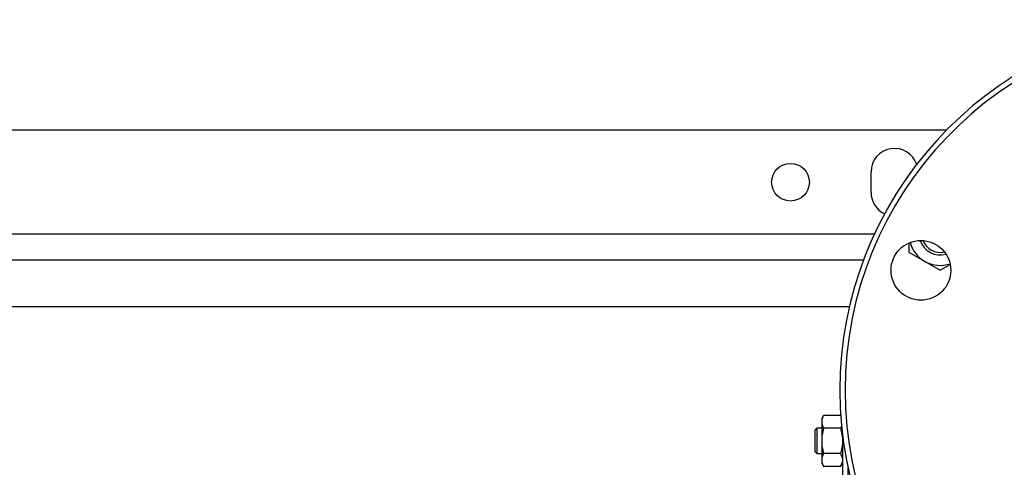
# Model space of a CAD drawing. Units: millimetres. Extents: x -2243 to 2499, y -673 to 1379.
# Drawn here: x 995 to 1374, y -333 to -161 of the extents above; entities that cross this region are included whole.
import ezdxf

# ---------------------------------------------------------------- set-up
doc = ezdxf.new("R2010")
doc.units = ezdxf.units.MM
doc.header["$LTSCALE"] = 19.36
doc.layers.get('0').update_dxf_attribs({"linetype": 'CONTINUOUS'})
doc.layers.add('02___PRT_ALL_AXES', color=7, linetype='CONTINUOUS')
doc.layers.add('3_ALL_AXES', color=7, linetype='CONTINUOUS')

msp = doc.modelspace()

# ---------------------------------------------------------------- linework, layer by layer
at = {"color": 3, "linetype": 'CONTINUOUS'}
for p, q in [((1351.24, -203.45), (351.26, -203.45)), ((1319.32, -253.45), (331.26, -253.45))]:
    msp.add_line(p, q, dxfattribs=at)
at = {"color": 7, "linetype": 'CONTINUOUS'}
for p, q in [((1336.83, -246.8), (1336.83, -250.38)), ((1336.83, -250.38), (1348.83, -257.31)), ((1348.83, -257.31), (1352.7, -255.07)), ((1303.26, -314.47), (1304.02, -313.15)), ((1310.5, -313.15), (1304.02, -313.15)), ((1300.76, -318.72), (1301.51, -317.97)), ((1301.51, -317.97), (1303.26, -317.97)), ((1301.51, -327.97), (1301.51, -317.97)), ((1303.26, -314.47), (1303.26, -331.47)), ((1310.5, -318.06), (1304.02, -318.06)), ((1300.76, -327.22), (1300.76, -318.72)), ((1311.26, -320.3), (1311.26, -571.45)), ((1300.76, -327.22), (1301.51, -327.97)), ((1303.26, -327.97), (1301.51, -327.97)), ((1310.5, -327.87), (1304.02, -327.87)), ((1303.26, -331.47), (1304.02, -332.78)), ((1310.5, -332.78), (1304.02, -332.78)), ((1310.5, -332.78), (1311.26, -331.47))]:
    msp.add_line(p, q, dxfattribs=at)
at = {"color": 9, "linetype": 'CONTINUOUS'}
for p, q in [((1313.9, -271.45), (432.51, -271.45)), ((1313.26, -332.53), (1313.26, -573.45))]:
    msp.add_line(p, q, dxfattribs=at)
at = {"color": 7, "linetype": 'CONTINUOUS'}
for centre, radius, start, end in [((1452.76, -303.45), 142.5, 10.7482, 349.2518), ((1452.76, -303.45), 140.5, 4.8352, 355.1648), ((1348.83, -243.45), 8, 197.3861, 286.4777), ((1348.83, -243.45), 7, 200.2063, 283.6484), ((1348.83, -243.45), 12, 195.3133, 288.5528), ((1303.25, -317.34), 8.37, 28.5566, 30.006)]:
    msp.add_arc(centre, radius, start, end, dxfattribs=at)
at = {"color": 2, "linetype": 'CONTINUOUS'}
msp.add_arc((1348.83, -243.45), 7, 283.6484, 283.6619, dxfattribs=at)
at = {"color": 7, "linetype": 'CONTINUOUS'}
for points, knots in [([(1304.02, -313.15), (1303.9, -313.35), (1303.69, -313.74), (1303.49, -314.26), (1303.37, -314.67), (1303.31, -314.98), (1303.27, -315.29), (1303.26, -315.5), (1303.26, -315.61)], [0, 0, 0, 0, 0.26155, 0.514311, 0.637719, 0.759483, 0.880056, 1, 1, 1, 1]), ([(1303.26, -315.61), (1303.26, -315.71), (1303.27, -315.92), (1303.31, -316.23), (1303.37, -316.54), (1303.49, -316.95), (1303.69, -317.47), (1303.9, -317.86), (1304.02, -318.06)], [0, 0, 0, 0, 0.119944, 0.240516, 0.36228, 0.485687, 0.738449, 1, 1, 1, 1]), ([(1304.02, -318.06), (1303.9, -318.46), (1303.69, -319.26), (1303.45, -320.48), (1303.29, -321.72), (1303.26, -322.55), (1303.26, -322.97)], [0, 0, 0, 0, 0.250017, 0.500021, 0.750014, 1, 1, 1, 1]), ([(1310.92, -317.2), (1310.89, -317.27), (1310.77, -317.57), (1310.62, -317.85), (1310.5, -318.06)], [0, 0, 0, 0, 0.245552, 1, 1, 1, 1]), ([(1310.5, -318.06), (1310.61, -318.46), (1310.82, -319.26), (1311.07, -320.48), (1311.22, -321.72), (1311.26, -322.55), (1311.26, -322.97)], [0, 0, 0, 0, 0.250017, 0.500021, 0.750014, 1, 1, 1, 1]), ([(1303.26, -322.97), (1303.26, -323.38), (1303.29, -324.21), (1303.45, -325.45), (1303.69, -326.67), (1303.9, -327.48), (1304.02, -327.87)], [0, 0, 0, 0, 0.249984, 0.499977, 0.749982, 1, 1, 1, 1]), ([(1311.26, -322.97), (1311.26, -323.38), (1311.22, -324.21), (1311.07, -325.45), (1310.82, -326.67), (1310.61, -327.48), (1310.5, -327.87)], [0, 0, 0, 0, 0.249984, 0.499977, 0.749982, 1, 1, 1, 1]), ([(1304.02, -327.87), (1303.9, -328.07), (1303.69, -328.46), (1303.49, -328.98), (1303.37, -329.39), (1303.31, -329.7), (1303.27, -330.02), (1303.26, -330.22), (1303.26, -330.33)], [0, 0, 0, 0, 0.26155, 0.514311, 0.637719, 0.759483, 0.880056, 1, 1, 1, 1]), ([(1310.5, -327.87), (1310.61, -328.07), (1310.82, -328.46), (1311.02, -328.98), (1311.14, -329.39), (1311.21, -329.7), (1311.25, -330.02), (1311.26, -330.22), (1311.26, -330.33)], [0, 0, 0, 0, 0.26155, 0.514311, 0.637719, 0.759483, 0.880056, 1, 1, 1, 1]), ([(1303.26, -330.33), (1303.26, -330.43), (1303.27, -330.64), (1303.31, -330.95), (1303.37, -331.26), (1303.49, -331.68), (1303.69, -332.19), (1303.9, -332.59), (1304.02, -332.78)], [0, 0, 0, 0, 0.119944, 0.240516, 0.36228, 0.485687, 0.738449, 1, 1, 1, 1]), ([(1311.26, -330.33), (1311.26, -330.43), (1311.25, -330.64), (1311.21, -330.95), (1311.14, -331.26), (1311.02, -331.68), (1310.82, -332.19), (1310.61, -332.59), (1310.5, -332.78)], [0, 0, 0, 0, 0.119944, 0.240516, 0.36228, 0.485687, 0.738449, 1, 1, 1, 1])]:
    msp.add_open_spline(points, degree=3, knots=knots, dxfattribs=at)
at = {"layer": '02___PRT_ALL_AXES', "color": 3, "linetype": 'CONTINUOUS'}
msp.add_line((1322.26, -227.45), (1322.26, -219.45), dxfattribs=at)
at = {"layer": '02___PRT_ALL_AXES', "color": 9, "linetype": 'CONTINUOUS'}
msp.add_line((1323.51, -243.45), (491.26, -243.45), dxfattribs=at)
at = {"layer": '02___PRT_ALL_AXES', "color": 3, "linetype": 'CONTINUOUS'}
msp.add_circle((1291.26, -223.45), 7.25, dxfattribs=at)
for centre, start, end in [((1331.26, -219.45), 18.4839, 180), ((1331.26, -227.45), 180, 244.9321)]:
    msp.add_arc(centre, 9, start, end, dxfattribs=at)
at = {"layer": '3_ALL_AXES', "color": 7, "linetype": 'CONTINUOUS'}
msp.add_circle((1341.43, -257.34), 11.5, dxfattribs=at)

doc.saveas('drawing.dxf')
